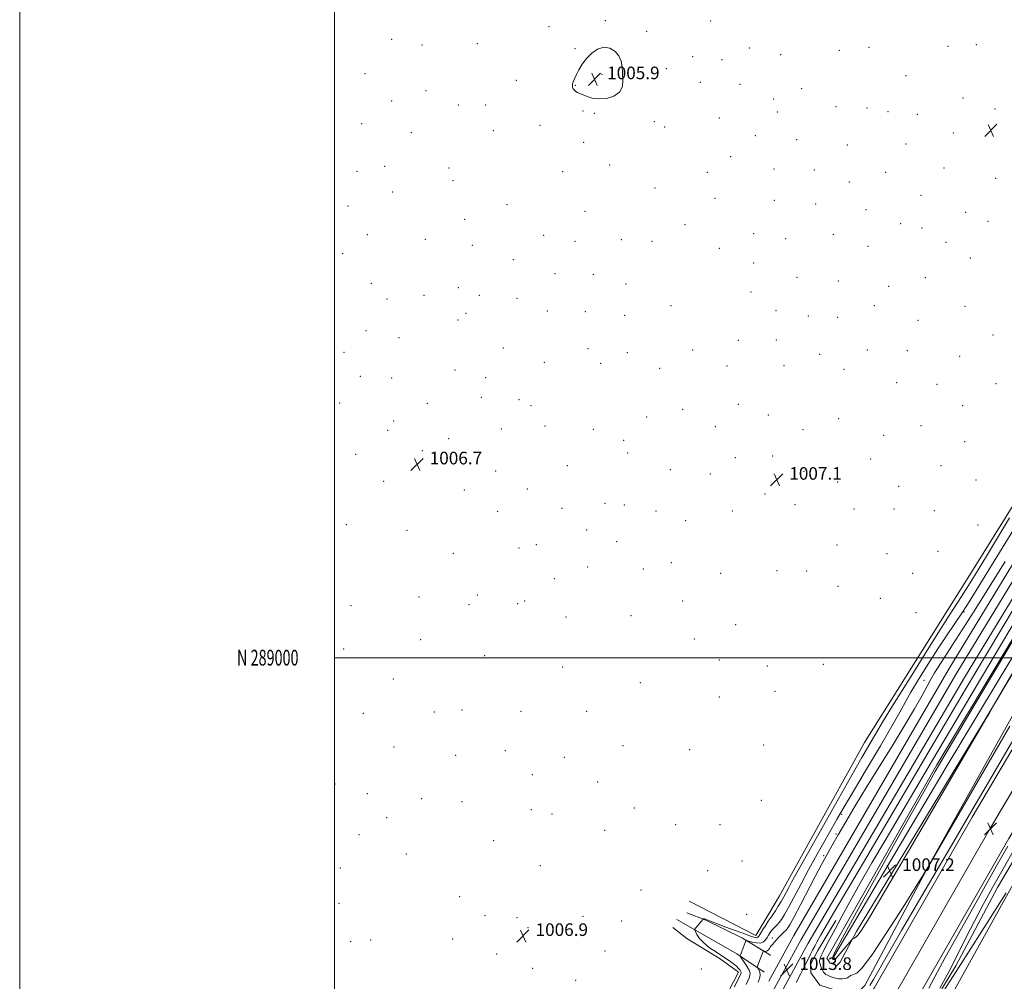
# Model space of a CAD drawing. Extents: x 2192300 to 2195200, y 287300 to 290200.
# Drawn here: x 2192300 to 2192925, y 288794 to 289405 of the extents above; entities that cross this region are included whole.
import ezdxf
from ezdxf.enums import TextEntityAlignment as Align

# ---------------------------------------------------------------- set-up
doc = ezdxf.new("R2010")
doc.units = 0
doc.header["$MEASUREMENT"] = 0
for name, color, linetype, lineweight in [('BREAKLINE DTM HARD', 7, 'Continuous', 0), ('CONTOUR INDEX', 41, 'Continuous', 13), ('CONTOUR INTERMEDIATE', 44, 'Continuous', 0), ('CONTOUR INTERMEDIATE DEPRESSION', 44, 'Continuous', 0), ('GRID LINE', 7, 'Continuous', 0), ('GRID TEXT', 7, 'Continuous', 0), ('RAILROAD CENTERLINE', 6, 'Continuous', 0), ('SPOT ELEVATION', 7, 'Continuous', 0), ('SPOT ELEVATION DTM', 2, 'Continuous', 13)]:
    doc.layers.add(name, color=color, linetype=linetype, lineweight=lineweight)
doc.styles.add('Style-WORKING', font='WORKING.shx')

# ---------------------------------------------------------------- blocks, each defined once
blk = doc.blocks.new('SPOT')
at = {"layer": 'SPOT ELEVATION'}
for p, q in [((-3.90999999968335, -3.910000000032596), (3.820000000298023, 3.809999999997672)), ((-1.649999999906868, 3.769999999960419), (1.720000000204891, -3.930000000051223))]:
    blk.add_line(p, q, dxfattribs=at)

msp = doc.modelspace()

# ---------------------------------------------------------------- linework, layer by layer
at = {"layer": 'BREAKLINE DTM HARD', "extrusion": (0.0008264539780328488, 0.001493043063801554, 0.9999985438970559), "elevation": 3250.59618987047, "flags": 128}
msp.add_lwpolyline([(2192834.988950109, 288941.6887712537), (2192781.068811498, 288844.2786626814)], dxfattribs=at)
at = {"layer": 'BREAKLINE DTM HARD', "extrusion": (0.001546913901120963, 0.002581964637302925, 0.9999954702477379), "elevation": 5144.938814455391, "flags": 128}
msp.add_lwpolyline([(2192771.638423526, 288825.0886837285), (2192778.468477231, 288836.4887217279)], dxfattribs=at)
at = {"layer": 'BREAKLINE DTM HARD', "extrusion": (-0.0011070849989358, 0.004257479097387358, 0.9999903240704585), "elevation": -190.7397257483244, "flags": 128}
msp.add_lwpolyline([(2192725.101132423, 288848.84993791), (2192767.261261579, 288826.9297392449), (2192775.59120112, 288840.8398653138)], dxfattribs=at)
at = {"layer": 'BREAKLINE DTM HARD', "extrusion": (0.4101021206991621, 0.7611226397181184, 0.50250231631961), "elevation": 1119582.242944733, "flags": 128}
msp.add_lwpolyline([(-1793336.628056309, -649550.0912293347), (-1793380.444043253, -649547.4772308436), (-1793401.225700854, -649543.7644276773)], dxfattribs=at)
at = {"layer": 'BREAKLINE DTM HARD', "extrusion": (-0.000577463820666039, -0.001057957301635328, 0.9999992736306781), "elevation": -558.0316968993754, "flags": 128}
msp.add_lwpolyline([(2192776.089797421, 288794.0512461232), (2192791.989817868, 288823.1812624254)], dxfattribs=at)
at = {"layer": 'BREAKLINE DTM HARD', "extrusion": (-0.0005507501786542992, -0.001009194627366138, 0.9999993391000042), "elevation": -485.3703616138614, "flags": 128}
msp.add_lwpolyline([(2192776.115749193, 288772.4772204768), (2192801.115778447, 288818.287243805)], dxfattribs=at)
at = {"layer": 'BREAKLINE DTM HARD', "extrusion": (-0.1301546173122412, 0.0796636019755959, 0.9882881594517755), "elevation": -261391.3376619985, "flags": 128}
msp.add_lwpolyline([(-1391059.699625379, 1699503.240325939), (-1391059.699625379, 1699501.864171878)], dxfattribs=at)
at = {"layer": 'BREAKLINE DTM HARD'}
for points in [[(2193510.309, 290000, 1011.273), (2193453.49, 289905.95, 1011.76), (2193369.87, 289772.48, 1011.95), (2193278.46, 289624.13, 1012.28), (2193205.24, 289504.95, 1012.61), (2193105.52, 289344.45, 1013.13), (2193027.61, 289218.35, 1013.13), (2192890.49, 288993.17, 1013.79), (2192791.77, 288823.61, 1013.79)], [(2193523.4, 290000, 1011.243), (2193463.03, 289900.09, 1011.76), (2193379.39, 289766.56, 1011.95), (2193288, 289618.27, 1012.28), (2193214.76, 289499.07, 1012.61), (2193115.04, 289338.55, 1013.13), (2193037.15, 289212.49, 1013.13), (2192900.11, 288987.43, 1013.79), (2192800.89, 288818.63, 1013.79)], [(2192836.57, 288946.22, 1006.91), (2192905.67, 289055.89, 1006.96), (2192981.5, 289177.74, 1007.67), (2193049.53, 289287.92, 1007.24), (2193073.36, 289333.44, 1007.71), (2193087.82, 289366.23, 1007.76), (2193076.49, 289396.69, 1008.14), (2193061.55, 289418.15, 1008.14), (2193000.39, 289482.41, 1007.48), (2192930.12, 289564.49, 1006.53), (2192869.47, 289630.86, 1006.34), (2192815.75, 289688.34, 1005.26), (2192791.78, 289706.36, 1004.58)], [(2192816.83, 288809.75, 1007.42), (2192888.46, 288930.5, 1006.42), (2192960.11, 289049.15, 1006.42), (2193045.81, 289186.89, 1006.42), (2193124.23, 289314.02, 1006.42), (2193135.66, 289332.03, 1006)], [(2192782.49, 288687.82, 1013.31), (2192842.79, 288790.2, 1013.22), (2192905.06, 288898.77, 1012.74), (2192972.57, 289012.71, 1012.93), (2193025.04, 289101.76, 1012.93), (2193095.64, 289217.21, 1012.98), (2193146.03, 289303.62, 1013.12), (2193156.95, 289320.9, 1013.1)], [(2192818.45, 288833.17, 1010.45), (2192807.03, 288814.1, 1010.69), (2192802.37, 288805.1, 1010.83), (2192802.42, 288799.84, 1010.88), (2192808.28, 288791.99, 1010.73), (2192821.49, 288787.89, 1010.59), (2192834.12, 288789.05, 1010.73), (2192836.74, 288791.71, 1010.78), (2192877.67, 288868.46, 1009.98), (2192944.57, 288988.12, 1009.27), (2193004.28, 289086.11, 1009.46), (2193081.12, 289213.76, 1009.93), (2193142.41, 289312.3, 1009.98)], [(2192794.26, 288681.21, 1013.51), (2192854.46, 288783.42, 1013.42), (2192916.72, 288891.97, 1012.94), (2192984.19, 289005.84, 1013.13), (2193036.61, 289094.81, 1013.13), (2193107.23, 289210.29, 1013.18), (2193157.57, 289296.61, 1013.32), (2193166.44, 289310.64, 1013.31)], [(2192805.88, 288674.34, 1013.31), (2192866.13, 288776.64, 1013.22), (2192928.38, 288885.17, 1012.74), (2192995.81, 288998.97, 1012.93), (2193048.18, 289087.86, 1012.93), (2193118.82, 289203.37, 1012.98), (2193169.11, 289289.6, 1013.12), (2193175.92, 289300.38, 1013.11)], [(2192809.5, 288661.36, 1010.03), (2192841.15, 288715.9, 1010.36), (2192872.82, 288768.34, 1009.75), (2192894.63, 288804.36, 1009.46), (2192921.05, 288854.12, 1008.8), (2192961.54, 288922.44, 1008.23), (2192997.32, 288985.97, 1008.14), (2193041.44, 289060.65, 1007.76), (2193084.02, 289130.04, 1008.04), (2193134.42, 289209.51, 1008.14), (2193169.21, 289266.19, 1007.48), (2193181.72, 289281.58, 1006.96)], [(2193182.32, 289273.16, 1009.32), (2193093.5, 289131.18, 1009.84), (2193005.77, 288984.47, 1009.08), (2192933.12, 288860.02, 1010.12), (2192870.38, 288746.72, 1012.11), (2192827.32, 288671.53, 1013.15), (2192798.81, 288619.65, 1012.39), (2192787.85, 288601.62, 1011.68)], [(2192999.13, 289104.81, 1008.36), (2192914.52, 288962.87, 1007.98), (2192831.44, 288826.21, 1007.65), (2192821.08, 288806.63, 1009.12), (2192818.99, 288804.5, 1009.26), (2192814.76, 288806.04, 1009.21), (2192812.62, 288809.19, 1009.16), (2192882.65, 288932.03, 1008.36), (2192962.6, 289064.98, 1008.08)], [(2192775.85, 288811.62, 1012.65), (2192759.09, 288821.89, 1009.6), (2192735.9, 288833.37, 1008.09), (2192723.78, 288838.05, 1007.43)], [(2192500, 288320.486, 1008.19), (2192510.13, 288339.1, 1008.14), (2192550.32, 288416.58, 1008.37), (2192594.72, 288494.6, 1008.14), (2192638.6, 288569.99, 1007.81), (2192688.69, 288670.65, 1007.34), (2192725.23, 288739.7, 1007.34), (2192756.54, 288800.31, 1007.34), (2192744.94, 288808.68, 1007.38), (2192723.85, 288821.75, 1007.38), (2192714.88, 288828.55, 1007.24)]]:
    msp.add_polyline3d(points, dxfattribs=at)
at = {"layer": 'CONTOUR INDEX', "elevation": 1010, "flags": 128}
for points in [[(2192941.564, 289098.0760000001), (2192920.626, 289064.063), (2192908.159, 289043.774), (2192901.976, 289033.8), (2192898.356, 289028.208), (2192889.136, 289014.509), (2192883.256, 289005.624), (2192876.897, 288995.755), (2192870.852, 288986.111), (2192866.038, 288978.1200000001), (2192862.879, 288972.4570000001), (2192859.843, 288966.773), (2192854.91, 288957.966), (2192846.809, 288944.115), (2192837.265, 288928.039), (2192828.754, 288913.741), (2192823.075, 288904.115), (2192819.322, 288897.6310000001), (2192811.614, 288884.103), (2192806.584, 288875.203), (2192801.332, 288865.733), (2192796.328, 288856.463), (2192788.333, 288841.406), (2192785.8, 288836.803), (2192783.986, 288833.831), (2192782.457, 288831.775), (2192780.876, 288830.0270000001), (2192779.292, 288828.42), (2192777.847, 288826.8920000001), (2192776.646, 288825.39), (2192775.626, 288823.878), (2192774.683, 288822.328), (2192773.687, 288820.769), (2192772.393, 288819.469), (2192770.53, 288818.753), (2192767.982, 288818.824), (2192765.261, 288819.385), (2192763.039, 288820.0170000001), (2192761.787, 288820.334), (2192761.196, 288820.094), (2192760.759, 288819.094), (2192757.694, 288810.6800000001), (2192757.677, 288810.454), (2192757.951, 288809.9570000001), (2192760.194, 288806.628), (2192761.892, 288804.0270000001), (2192763.343, 288801.6190000001), (2192764.053, 288799.7), (2192763.581, 288797.126), (2192761.494, 288792.39)], [(2192928.843, 288956.499), (2192876.781, 288866.781), (2192876.432, 288866.203), (2192869.775, 288855.502), (2192861.086, 288841.5920000001), (2192850.645, 288825.1690000001), (2192841.284, 288811.0820000001), (2192835.171, 288802.978), (2192831.823, 288799.705), (2192830.096, 288798.911), (2192829.014, 288798.621), (2192828.277, 288798.3750000001), (2192827.752, 288798.089), (2192827.293, 288797.702), (2192826.696, 288797.237), (2192825.74, 288796.737), (2192824.271, 288796.2660000001), (2192822.397, 288795.965), (2192820.288, 288795.993), (2192818.121, 288796.443), (2192816.082, 288797.129), (2192814.361, 288797.801), (2192813.087, 288798.286), (2192812.143, 288798.7340000001), (2192811.348, 288799.377), (2192810.57, 288800.372), (2192809.856, 288801.581), (2192809.3, 288802.791), (2192808.96, 288803.833), (2192808.748, 288804.699), (2192808.543, 288805.428), (2192808.269, 288806.073), (2192808.041, 288806.768), (2192808.021, 288807.666), (2192808.354, 288808.926), (2192809.112, 288810.724), (2192810.347, 288813.247), (2192812.131, 288816.699), (2192814.601, 288821.3750000001), (2192817.915, 288827.5930000001), (2192822.207, 288835.599), (2192827.528, 288845.351), (2192833.911, 288856.735), (2192841.346, 288869.6200000001), (2192849.667, 288883.801), (2192879.131, 288933.749), (2192891.873, 288955.289), (2192906.955, 288980.694), (2192923.633, 289008.704), (2192940.87, 289037.573)], [(2192884.378, 288790.019), (2192890.104, 288800.59), (2192895.619, 288811.33), (2192900.999, 288822.081), (2192906.396, 288832.716), (2192911.98, 288843.224), (2192917.978, 288854.078), (2192924.633, 288865.868), (2192932.101, 288878.996)], [(2192926.563, 288850.708), (2192921.033, 288841.95), (2192912.589, 288828.639), (2192902.598, 288812.932), (2192892.906, 288797.735), (2192884.96, 288785.322)]]:
    msp.add_lwpolyline(points, dxfattribs=at)
at = {"layer": 'CONTOUR INTERMEDIATE', "flags": 128}
for points, elevation in [([(2192928.801, 289088.747), (2192914.018, 289064.393), (2192904.693, 289049.204), (2192898.184, 289038.85), (2192890.472, 289026.7170000001), (2192878.814, 289008.258), (2192865.589, 288987.213), (2192854.457, 288969.389), (2192848.07, 288959.0060000001), (2192845.057, 288953.912), (2192843.039, 288950.363), (2192835.018, 288936.5970000001), (2192827.748, 288923.929), (2192818.112, 288906.899), (2192807.834, 288888.616), (2192790.304, 288857.405), (2192788.448, 288854.062), (2192785.284, 288848.21), (2192783.618, 288845.211), (2192781.829, 288842.145), (2192780.089, 288839.2980000001), (2192778.618, 288837.0270000001), (2192777.542, 288835.519), (2192776.602, 288834.275), (2192775.444, 288832.628), (2192773.841, 288830.138), (2192772.075, 288827.2880000001), (2192770.555, 288824.79), (2192769.564, 288823.197), (2192768.889, 288822.414), (2192768.194, 288822.183), (2192767.084, 288822.327), (2192764.937, 288822.9730000001), (2192761.076, 288824.3260000001), (2192755.2, 288826.46), (2192748.525, 288828.927), (2192742.648, 288831.151), (2192738.785, 288832.679), (2192736.641, 288833.5700000001), (2192735.541, 288834.007), (2192734.909, 288834.16), (2192734.55, 288834.148), (2192734.37, 288834.0760000001), (2192734.224, 288833.982), (2192734.006, 288833.751), (2192732.931, 288832.519), (2192729.426, 288828.415), (2192728.851, 288827.6580000001), (2192728.807, 288827.034), (2192729.256, 288826.01), (2192730.21, 288824.184), (2192731.879, 288821.699), (2192734.522, 288818.827), (2192738.245, 288815.8260000001), (2192742.536, 288812.882), (2192746.73, 288810.1630000001), (2192750.279, 288807.802), (2192753.095, 288805.796), (2192755.209, 288804.108), (2192756.669, 288802.7070000001), (2192757.596, 288801.594), (2192758.13, 288800.779), (2192758.23, 288799.92), (2192757.121, 288797.275), (2192753.846, 288790.7500000001)], 1008), ([(2192925.978, 289060.98), (2192906.269, 289029.5330000001), (2192893.004, 289008.764), (2192885.237, 288996.876), (2192881.013, 288990.36), (2192878.495, 288986.007), (2192876.314, 288981.807), (2192873.223, 288976.047), (2192868.271, 288967.4460000001), (2192861.709, 288956.436), (2192854.084, 288943.8810000001), (2192845.957, 288930.655), (2192837.949, 288917.661), (2192830.694, 288905.813), (2192824.678, 288895.812), (2192819.801, 288887.505), (2192815.814, 288880.5270000001), (2192812.415, 288874.403), (2192809.091, 288868.226), (2192805.274, 288860.978), (2192795.89, 288843.0060000001), (2192791.944, 288835.474), (2192789.463, 288830.849), (2192788.004, 288828.429), (2192786.845, 288827.004), (2192785.418, 288825.578), (2192783.764, 288823.999), (2192782.08, 288822.327), (2192780.539, 288820.6460000001), (2192779.237, 288819.121), (2192778.25, 288817.944), (2192777.171, 288816.7340000001), (2192776.754, 288816.183), (2192776.21, 288815.3640000001), (2192775.54, 288814.4670000001), (2192774.783, 288813.779), (2192773.991, 288813.508), (2192773.262, 288813.54), (2192772.401, 288813.757), (2192772.256, 288813.699), (2192772.149, 288813.453), (2192768.964, 288804.681), (2192768.619, 288803.678), (2192768.573, 288803.1900000001), (2192768.786, 288802.796), (2192769.203, 288802.159), (2192769.698, 288801.254), (2192770.131, 288800.139), (2192770.344, 288798.7930000001), (2192770.099, 288796.8910000001), (2192769.142, 288794.03)], 1012), ([(2192946.527, 289017.243), (2192919.226, 288970.757), (2192918.309, 288969.161), (2192915.511, 288964.219), (2192914.401, 288962.3100000001), (2192866.605, 288880.774), (2192849.954, 288852.417), (2192839.715, 288835.0980000001), (2192834.741, 288826.953), (2192832.581, 288823.9190000001), (2192831.194, 288822.553), (2192830.165, 288821.914), (2192829.483, 288821.682), (2192829.058, 288821.508), (2192828.464, 288820.9180000001), (2192827.191, 288819.404), (2192822.269, 288813.5000000001), (2192819.934, 288810.731), (2192818.51, 288809.101), (2192817.8, 288808.4190000001), (2192817.414, 288808.269), (2192817.035, 288808.301), (2192816.637, 288808.431), (2192816.262, 288808.6420000001), (2192816.21, 288809.3750000001), (2192817.786, 288812.9130000001), (2192822.551, 288822.0000000001), (2192831.446, 288838.281), (2192842.924, 288859.0110000001), (2192854.821, 288880.351), (2192865.347, 288899.127), (2192874.228, 288914.84), (2192881.563, 288927.6580000001), (2192887.841, 288938.42), (2192895.088, 288950.64), (2192905.717, 288968.503), (2192921.04, 288994.308), (2192952.259, 289046.915)], 1008), ([(2192793.286, 288793.686), (2192795.979, 288798.917), (2192798.568, 288804.0440000001), (2192800.764, 288808.455), (2192802.386, 288811.743), (2192803.673, 288814.324), (2192804.971, 288816.8210000001), (2192806.621, 288819.841), (2192808.942, 288823.9300000001), (2192812.247, 288829.6190000001), (2192817.027, 288837.749), (2192836.004, 288869.9400000001), (2192870.453, 288928.4790000001), (2192887.493, 288957.404), (2192901.235, 288980.6460000001), (2192914.722, 289003.295), (2192932.27, 289032.602)], 1012), ([(2192932.372, 288950.018), (2192919.519, 288928.067), (2192901.911, 288897.92), (2192893.379, 288883.344), (2192870.96, 288845.143), (2192860.196, 288826.7120000001), (2192851.896, 288812.353), (2192842.254, 288795.5210000001), (2192840.036, 288791.811)], 1012), ([(2192877.545, 288790.214), (2192881.278, 288797.302), (2192887.923, 288809.513), (2192898.253, 288828.105), (2192910.09, 288849.2340000001), (2192920.52, 288867.7770000001), (2192927.654, 288880.393)], 1012)]:
    msp.add_lwpolyline(points, dxfattribs=dict(at, elevation=elevation))
at = {"layer": 'CONTOUR INTERMEDIATE DEPRESSION', "elevation": 1006, "flags": 128}
msp.add_lwpolyline([(2192659.991, 289380.574), (2192663.321, 289383.95), (2192667.079, 289386.526), (2192671.007, 289387.706), (2192674.827, 289387.088), (2192678.175, 289385.037), (2192680.663, 289382.112), (2192682.049, 289378.774), (2192682.657, 289375.108), (2192682.954, 289371.099), (2192683.203, 289366.8200000001), (2192682.838, 289362.672), (2192681.089, 289359.143), (2192677.48, 289356.6310000001), (2192672.727, 289355.1900000001), (2192667.839, 289354.786), (2192663.659, 289355.307), (2192660.35, 289356.334), (2192657.908, 289357.368), (2192656.274, 289358.0380000001), (2192655.173, 289358.4720000001), (2192654.276, 289358.921), (2192653.334, 289359.577), (2192652.414, 289360.3910000001), (2192651.663, 289361.251), (2192651.2, 289362.089), (2192651.046, 289363.01), (2192651.192, 289364.16), (2192651.64, 289365.677), (2192652.425, 289367.6680000001), (2192653.589, 289370.231), (2192655.184, 289373.398), (2192657.289, 289376.943), (2192659.991, 289380.574)], dxfattribs=at)
at = {"layer": 'GRID LINE', "flags": 128}
for points in [[(2192300, 287300), (2195200, 287300), (2195200, 290200), (2192300, 290200), (2192300, 287300)], [(2192500, 287500), (2195000, 287500), (2195000, 290000), (2192500, 290000), (2192500, 287500)], [(2192500, 289000), (2195000, 289000)]]:
    msp.add_lwpolyline(points, dxfattribs=at)
at = {"layer": 'RAILROAD CENTERLINE'}
msp.add_polyline3d([(2192500, 288274.355, 1014), (2192537.89, 288343.56, 1013.79), (2192600.54, 288459.52, 1013.7), (2192656.4, 288564.42, 1013.51), (2192720.1, 288681.44, 1013.6), (2192775.88, 288783.65, 1013.74), (2192796.33, 288821.12, 1013.79), (2192895.3, 288990.3, 1013.79), (2193032.38, 289215.42, 1013.13), (2193110.28, 289341.5, 1013.13), (2193122.01, 289360.39, 1013.07), (2193210, 289502.01, 1012.61), (2193283.23, 289621.2, 1012.28), (2193374.63, 289769.52, 1011.95), (2193458.26, 289903.02, 1011.76), (2193516.854, 290000, 1011.258)], dxfattribs=at)
at = {"layer": 'SPOT ELEVATION DTM'}
for p in [(2192636.19, 289400.8, 1006.11), (2192671.96, 289404.56, 1006.11), (2192738.9, 289404.24, 1006.67), (2192536.24, 289392.77, 1006.22), (2192698.27, 289397.67, 1006.2), (2192555.63, 289388.99, 1006.3), (2192590.77, 289389.93, 1006.3), (2192652.79, 289386.71, 1006.09), (2192763.48, 289387.24, 1006.43), (2192839.42, 289387.57, 1006.7), (2192889.6, 289388.19, 1006.83), (2192907.62, 289389.29, 1006.88), (2192727.4, 289381.61, 1006.4), (2192783.34, 289382.99, 1006.51), (2192820.55, 289385.62, 1006.69), (2192710.67, 289374.06, 1006.35), (2192746.12, 289379.69, 1006.44), (2192519.44, 289370.77, 1006.4), (2192669.94, 289370.52, 1005.84), (2192863.07, 289369.6, 1006.89), (2192615.36, 289366.66, 1006.47), (2192653.01, 289363.4, 1005.97), (2192732.24, 289365.26, 1006.4), (2192757.54, 289364.11, 1006.52), (2192796.71, 289361.38, 1006.8), (2192557.99, 289360.07, 1006.6), (2192899.22, 289355.38, 1007.08), (2192536.33, 289353.44, 1006.5), (2192578.72, 289351.07, 1007.07), (2192595.97, 289350.95, 1007.06), (2192778.82, 289354.81, 1006.78), (2192818.49, 289349.88, 1006.9), (2192838.1, 289349.03, 1006.92), (2192657.85, 289347.13, 1006.07), (2192665.03, 289345.74, 1006.07), (2192744.5, 289342.69, 1006.6), (2192781.23, 289346.59, 1006.89), (2192851.44, 289346.64, 1006.93), (2192870.23, 289345.1, 1006.96), (2192919.55, 289348.44, 1007.1), (2192517.13, 289339.04, 1006.49), (2192630.57, 289338.09, 1006.34), (2192703.2, 289340.38, 1006.21), (2192709.61, 289337.08, 1006.27), (2192548.8, 289333.4, 1006.73), (2192600.87, 289334.59, 1007.04), (2192767.17, 289331.48, 1006.9), (2192893.05, 289333.25, 1007.1), (2192658.2, 289327.19, 1006.16), (2192793.51, 289329.01, 1007.08), (2192825.63, 289325.49, 1007.09), (2192863.04, 289326.29, 1007.08), (2192751.7, 289318.24, 1006.79), (2192531.85, 289311.96, 1006.72), (2192674.82, 289312.96, 1006.21), (2192514.22, 289308.77, 1006.65), (2192572.76, 289311.06, 1007.17), (2192644.88, 289308.53, 1006.31), (2192736.88, 289308.13, 1006.69), (2192779.11, 289310.27, 1007.07), (2192804.84, 289309.68, 1007.18), (2192850.08, 289308.25, 1007.2), (2192887.12, 289310.97, 1007.19), (2192575.22, 289302.87, 1007.07), (2192826.88, 289302.09, 1007.2), (2192919.83, 289304.32, 1007.22), (2192536.81, 289295.64, 1006.8), (2192703.63, 289298.19, 1006.13), (2192872.58, 289293.63, 1007.3), (2192508.54, 289286.76, 1006.62), (2192609.58, 289287.66, 1006.24), (2192741.72, 289291.78, 1006.78), (2192779.26, 289290.52, 1007.07), (2192805.55, 289288.14, 1007.21), (2192659.1, 289283.43, 1006.5), (2192837.61, 289284.59, 1007.3), (2192900.87, 289282.7, 1007.3), (2192582.62, 289278.33, 1006.46), (2192722.64, 289274.95, 1006.58), (2192859.65, 289275.68, 1007.39), (2192915.09, 289277.15, 1007.3), (2192520.9, 289268.69, 1006.7), (2192632.75, 289268.27, 1006.79), (2192766.11, 289269.29, 1006.93), (2192816.83, 289268.81, 1007.29), (2192873.07, 289272.95, 1007.38), (2192557.66, 289265.68, 1006.62), (2192587.57, 289261.92, 1006.45), (2192652.65, 289264.48, 1006.88), (2192682.15, 289265.44, 1006.6), (2192701.6, 289264.33, 1006.59), (2192786.48, 289266.07, 1007.1), (2192888.44, 289263.75, 1007.39), (2192505.14, 289256.64, 1006.68), (2192744.39, 289259.85, 1006.8), (2192838.9, 289261.24, 1007.4), (2192613.53, 289252.78, 1006.83), (2192766.14, 289250.66, 1006.92), (2192903.91, 289253.72, 1007.41), (2192640.06, 289243.84, 1007.22), (2192664.33, 289243.36, 1006.9), (2192523.41, 289237.82, 1006.71), (2192685.07, 289237.37, 1006.79), (2192793.73, 289241.54, 1007.11), (2192819.99, 289239.16, 1007.38), (2192875.29, 289241.25, 1007.41), (2192556.74, 289230.14, 1006.6), (2192578.64, 289235.02, 1006.28), (2192591.89, 289230.12, 1006.15), (2192764.62, 289232.28, 1006.89), (2192851.91, 289235.74, 1007.49), (2192533.38, 289227.77, 1006.71), (2192615.79, 289228.22, 1007), (2192583.58, 289218.71, 1006.35), (2192635.16, 289220.24, 1007.05), (2192659.3, 289219.64, 1006.62), (2192713.78, 289223.45, 1006.9), (2192780.5, 289220.4, 1006.94), (2192842.81, 289223.44, 1007.55), (2192900.39, 289223.03, 1007.51), (2192578.37, 289214.36, 1006.47), (2192684.21, 289217.29, 1006.8), (2192800.97, 289216.99, 1007.19), (2192819.53, 289216.1, 1007.38), (2192870.68, 289214.32, 1007.45), (2192520.07, 289207.58, 1006.9), (2192540.89, 289203.18, 1006.79), (2192756.49, 289201.47, 1006.91), (2192780.62, 289201.75, 1006.98), (2192918.24, 289204.88, 1007.7), (2192506.04, 289193.85, 1006.9), (2192607.26, 289196.55, 1006.63), (2192661.05, 289196.26, 1006.68), (2192685.99, 289193.64, 1006.79), (2192727.45, 289195.4, 1006.88), (2192808.18, 289192.59, 1007.3), (2192838.34, 289195.48, 1007.41), (2192863.84, 289195.01, 1007.42), (2192633.15, 289187.47, 1006.68), (2192669.07, 289186.97, 1006.72), (2192897.03, 289191.37, 1007.7), (2192576.41, 289182.59, 1006.6), (2192706.44, 289183.82, 1006.83), (2192749.32, 289185.19, 1006.9), (2192785.47, 289185.35, 1007.08), (2192823.68, 289183.09, 1007.37), (2192516.28, 289178.66, 1006.87), (2192536.22, 289177.59, 1006.79), (2192595.98, 289177.84, 1006.6), (2192857.11, 289174.64, 1007.41), (2192920.18, 289174.06, 1007.87), (2192882.59, 289173.58, 1007.68), (2192503.29, 289161.81, 1006.8), (2192558.9, 289161.59, 1006.69), (2192593.19, 289165.32, 1006.59), (2192617.1, 289163.89, 1006.52), (2192624.86, 289159.94, 1006.53), (2192721.18, 289157.7, 1006.9), (2192756.57, 289160.78, 1006.92), (2192899.04, 289160.01, 1007.81), (2192537.51, 289150.31, 1006.62), (2192698.19, 289152.9, 1006.9), (2192775.62, 289154.11, 1007.1), (2192820.2, 289151.87, 1007.3), (2192533.83, 289144.34, 1006.62), (2192605.88, 289145.18, 1006.52), (2192633.73, 289147.13, 1006.6), (2192664.46, 289145.02, 1006.8), (2192741.92, 289146.62, 1006.91), (2192797.49, 289144.73, 1007.25), (2192872.46, 289147.23, 1007.69), (2192572.54, 289139.15, 1006.62), (2192683.68, 289138.08, 1006.89), (2192848.83, 289141.29, 1007.49), (2192900.32, 289137.27, 1007.8), (2192555.72, 289131.54, 1006.71), (2192513.32, 289129.06, 1006.62), (2192686.12, 289129.91, 1006.9), (2192754.6, 289126.96, 1007.08), (2192778.25, 289128.14, 1007.17), (2192840.5, 289126.08, 1007.42), (2192602.38, 289118.46, 1006.64), (2192647.87, 289121.93, 1006.79), (2192713.36, 289119.48, 1006.9), (2192798.18, 289118.41, 1007.21), (2192885.25, 289121.89, 1007.76), (2192531.1, 289112.01, 1006.71), (2192738.71, 289116.55, 1006.91), (2192819.66, 289111.53, 1007.3), (2192907.5, 289112.85, 1007.55), (2192582.47, 289106.55, 1006.79), (2192622.44, 289107.13, 1006.81), (2192858.4, 289108.84, 1007.65), (2192773.5, 289103.83, 1007.11), (2192603.56, 289092.9, 1006.91), (2192644.57, 289094.74, 1006.92), (2192671.82, 289097.96, 1006.9), (2192684.04, 289096.96, 1006.91), (2192704.08, 289093.06, 1006.9), (2192752.63, 289093.15, 1007.08), (2192792.41, 289097.23, 1007.19), (2192829.99, 289094.47, 1007.41), (2192855.26, 289094.33, 1007.65), (2192880.91, 289093.42, 1007.7), (2192723.04, 289087, 1006.91), (2192507.39, 289084.39, 1006.8), (2192546.06, 289080.89, 1006.89), (2192660.19, 289081.11, 1007.09), (2192908.75, 289084.19, 1007.19), (2192617.21, 289069.6, 1007.17), (2192628.13, 289071.8, 1007.15), (2192679.13, 289073.59, 1007.06), (2192819.15, 289071.52, 1007.39), (2192883.23, 289067.63, 1007.96), (2192575.54, 289066.33, 1006.89), (2192850.88, 289065.95, 1007.63), (2192660.67, 289057.58, 1007.11), (2192696.23, 289056.24, 1006.93), (2192713.87, 289060.43, 1006.91), (2192780.94, 289055.33, 1007.13), (2192799.94, 289055.03, 1007.29), (2192639.6, 289050.26, 1007.2), (2192745.21, 289053.53, 1006.95), (2192867.2, 289053.64, 1007.62), (2192819.7, 289045.39, 1007.42), (2192553.6, 289038.5, 1006.56), (2192590.73, 289039.82, 1007.17), (2192846.69, 289037.65, 1007.43), (2192510.35, 289032.96, 1007.09), (2192585.44, 289033.76, 1007.07), (2192616.32, 289034.28, 1007.28), (2192620.81, 289035.91, 1007.27), (2192721.17, 289036.09, 1007.05), (2192646.99, 289025.79, 1007.2), (2192688.19, 289026.76, 1006.93), (2192869.24, 289028.63, 1006.84), (2192899.76, 289029.03, 1010.18), (2192754.88, 289021.04, 1007.1), (2192554.69, 289011.33, 1006.63), (2192728.47, 289011.75, 1007.11), (2192505.76, 289005.59, 1007.52), (2192595.35, 289001.17, 1007.18), (2192644.92, 288994.16, 1007.11), (2192744.46, 288998.42, 1007.19), (2192774.88, 288994.81, 1007.31), (2192810.54, 288995.7, 1007.57), (2192537.26, 288986.53, 1006.9), (2192694.2, 288984.15, 1007.26), (2192874.46, 288985.59, 1011.37), (2192744.4, 288975.1, 1007.29), (2192779.67, 288978.67, 1007.37), (2192518.25, 288964.71, 1006.93), (2192563.42, 288965.54, 1006.72), (2192580.86, 288966.68, 1006.89), (2192618.33, 288965.83, 1007.19), (2192660.22, 288965.99, 1007.2), (2192537.75, 288943.24, 1006.93), (2192683.29, 288944.19, 1007.12), (2192772.64, 288944.59, 1007.28), (2192577.02, 288938.08, 1007.1), (2192608.49, 288940.97, 1007.1), (2192646.02, 288936.67, 1007.2), (2192725.66, 288941.6, 1007.11), (2192625.55, 288925.7, 1007.13), (2192500.26, 288919.87, 1007.11), (2192667.04, 288920.98, 1007.19), (2192520.8, 288913.64, 1007.49), (2192555.28, 288910.47, 1007.32), (2192580.9, 288908.46, 1007.23), (2192771.14, 288909.33, 1006.97), (2192625.03, 288903.52, 1007.12), (2192638.08, 288900.77, 1007.17), (2192690.44, 288904.6, 1007.11), (2192822.01, 288900.41, 1010.35), (2192533.16, 288898.43, 1007.51), (2192716.66, 288893.95, 1007.11), (2192744.83, 288893.87, 1007.28), (2192515.57, 288887.66, 1007.62), (2192671.64, 288890.43, 1007.17), (2192818.59, 288888.07, 1011.71), (2192600.96, 288883.77, 1007.13), (2192545.54, 288875.35, 1007.71), (2192810.66, 288874.29, 1011.55), (2192630.81, 288867.91, 1006.92), (2192758.8, 288870.9, 1006.89), (2192503.63, 288866.34, 1007.7), (2192737.01, 288864.76, 1007.11), (2192694.68, 288852.36, 1007.34), (2192502.82, 288843.99, 1007.51), (2192579.48, 288848.25, 1007.12), (2192595.62, 288836.16, 1007.09), (2192761.84, 288837.06, 1007.56), (2192615.91, 288834.96, 1006.82), (2192657.8, 288835.8, 1007.46), (2192682.33, 288832.72, 1007.4), (2192622.96, 288828.49, 1006.8), (2192510.26, 288819.62, 1007.43), (2192522.89, 288820.8, 1007.41), (2192575, 288821.3, 1007.2), (2192778.17, 288821.92, 1011.34), (2192603.03, 288811.85, 1007.16), (2192671.69, 288813.7, 1007.41), (2192625.81, 288802.62, 1007.17), (2192732.99, 288802.2, 1006.97), (2192653.06, 288795.06, 1007.7)]:
    msp.add_point(p, dxfattribs=at)

# ---------------------------------------------------------------- block references
at = {"layer": 'SPOT ELEVATION'}
for p in [(2192665.139, 289367.354, 1005.887), (2192916.87, 289334.88, 1007.1), (2192552.427, 289122.761, 1006.721), (2192780.842, 289112.992, 1007.149), (2192916.672, 288891.326, 1012.938), (2192852.58, 288864.553, 1007.239), (2192619.685, 288823.276, 1006.896), (2192787.27, 288801.678, 1013.765)]:
    msp.add_blockref('SPOT', p, dxfattribs=at)

# ---------------------------------------------------------------- texts
at = {"layer": 'GRID TEXT', "style": 'Style-WORKING', "width": 0.67}
msp.add_text('N 289000', height=10, dxfattribs=at).set_placement((2192477.110416667, 289000), align=Align.MIDDLE_RIGHT)
at = {"layer": 'SPOT ELEVATION', "style": 'Style-WORKING'}
for s, p in [('1005.9', (2192673.139, 289367.354, 1005.887)), ('1006.7', (2192560.427, 289122.761, 1006.721)), ('1007.1', (2192788.842, 289112.992, 1007.149)), ('1007.2', (2192860.58, 288864.553, 1007.239)), ('1006.9', (2192627.685, 288823.276, 1006.896)), ('1013.8', (2192795.27, 288801.678, 1013.765))]:
    msp.add_text(s, height=8.000000000000002, dxfattribs=at).set_placement(p)

doc.saveas('drawing.dxf')
